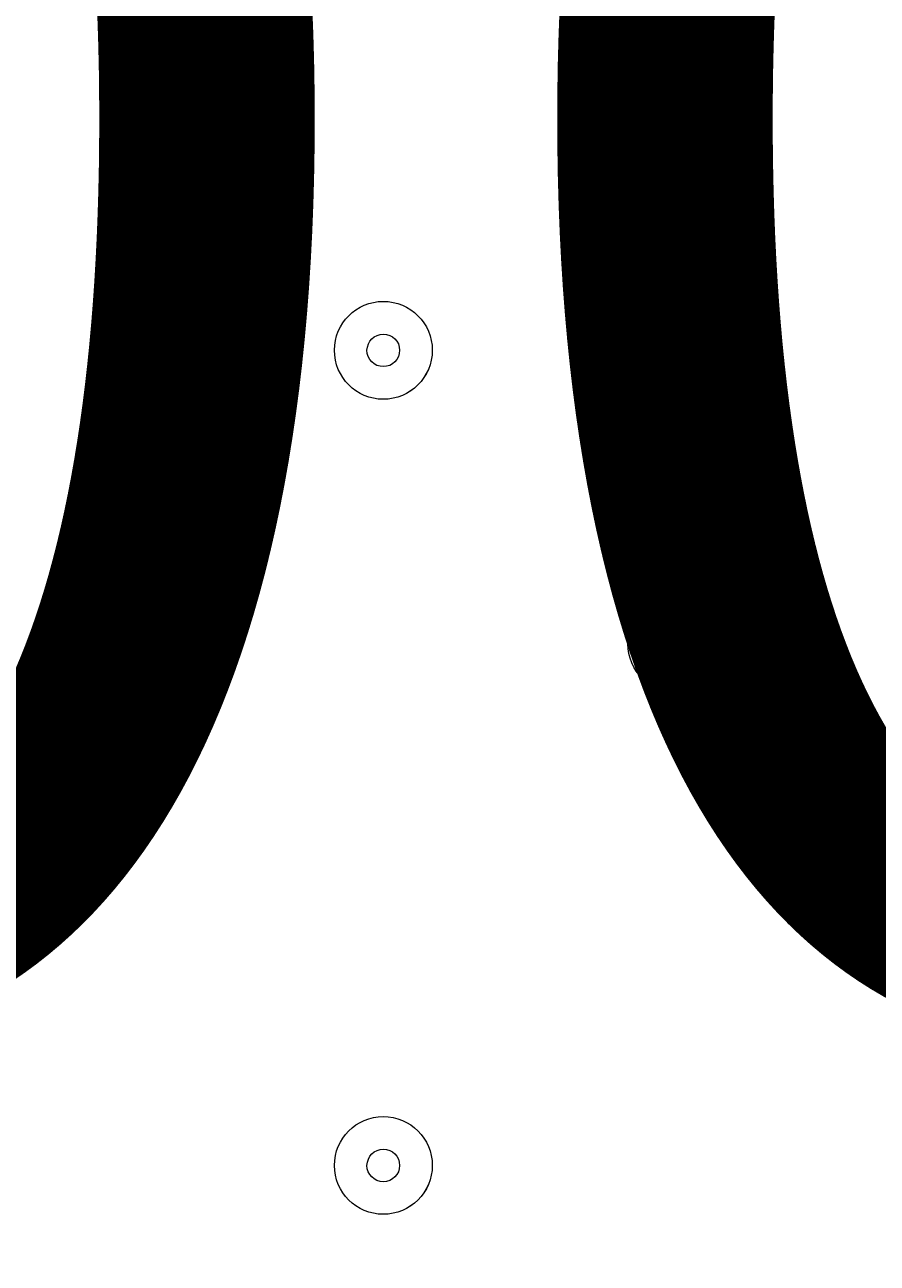
# Model space of a CAD drawing. Units: millimetres. Extents: x -2598 to 11241, y -9021 to 597.
# Drawn here: x -464 to -381, y -7154 to -7034 of the extents above; entities that cross this region are included whole.
import ezdxf

# ---------------------------------------------------------------- set-up
doc = ezdxf.new("R2010")
doc.units = ezdxf.units.MM
doc.header["$MEASUREMENT"] = 0
doc.linetypes.add('AI-Linetype-0', pattern=[282.222222, 141.111111, -141.111111])
doc.layers.add('Work Layer', color=7, linetype='Continuous', lineweight=0)

msp = doc.modelspace()

# ---------------------------------------------------------------- linework, layer by layer
at = {"layer": 'Work Layer', "color": 1, "lineweight": 9}
msp.add_open_spline([(7906.75, -1563.28), (7906.75, -1563.28), (7840.43, -1563.28), (7840.43, -1563.28), (7713.16, -1528.18), (7579.27, -1509.04), (7440.84, -1509.04), (7440.84, -1509.04), (7339.79, -1509.04), (7339.79, -1509.04), (6990.75, -1193.8), (6528.85, -1001.33), (6022.63, -1001.3), (6022.53, -1001.3), (6022.46, -1001.3), (6022.35, -1001.3), (5526.78, -1001.3), (5059.25, -1183.39), (4695.83, -1515.65), (4695.83, -1515.65), (3523.66, -1515.65), (3523.66, -1515.65), (3130.04, -1515.65), (2772.02, -1667.47), (2504.44, -1915.49), (2378.13, -1884.41), (2246.28, -1867.59), (2110.52, -1867.59), (2015.81, -1867.59), (1923.09, -1876.05), (1832.7, -1891.46), (1742.32, -1876.05), (1649.6, -1867.59), (1554.89, -1867.59), (1458.52, -1867.59), (1364.21, -1876.37), (1272.32, -1892.31), (1180.43, -1876.37), (1086.12, -1867.59), (989.74, -1867.59), (895.03, -1867.59), (802.32, -1876.05), (711.93, -1891.46), (621.54, -1876.05), (528.82, -1867.59), (434.12, -1867.59), (30.36, -1867.59), (-339.77, -2013.66), (-626.77, -2255.44), (-626.77, -2255.44), (-897.52, -2255.44), (-897.52, -2255.44), (-1836.41, -2255.44), (-2597.52, -3016.54), (-2597.52, -3955.43), (-2597.52, -3955.43), (-2597.52, -6584.34), (-2597.52, -6584.34), (-2597.52, -7523.23), (-1836.41, -8284.35), (-897.52, -8284.35), (-897.52, -8284.35), (-52.97, -8284.35), (-52.97, -8284.35), (526.76, -8284.35), (1038.43, -7993.95), (1345.27, -7550.9), (1631.57, -8086.05), (2195.68, -8450.23), (2845.03, -8450.23), (2845.03, -8450.23), (3214.88, -8450.23), (3214.88, -8450.23), (4153.77, -8450.23), (4914.89, -7689.11), (4914.89, -6750.22), (4914.89, -6750.22), (4914.89, -5512.58), (4914.89, -5512.58), (4914.89, -5512.58), (5146.3, -5512.58), (5146.3, -5512.58), (5146.3, -5512.58), (5146.3, -5934.83), (5146.3, -5934.83), (5146.3, -6379.01), (5339.51, -6777.92), (5646.29, -7052.58), (5646.29, -7052.58), (5646.29, -7616.11), (5646.29, -7616.11), (5646.29, -8168.39), (6094.01, -8616.11), (6646.3, -8616.11), (6646.3, -8616.11), (7236.82, -8616.11), (7236.82, -8616.11), (7789.1, -8616.11), (8236.83, -8168.39), (8236.83, -7616.11), (8236.83, -7616.11), (8236.83, -7052.58), (8236.83, -7052.58), (8543.61, -6777.92), (8736.81, -6379.01), (8736.81, -5934.83), (8736.81, -5934.83), (8736.81, -5214.3), (8736.81, -5214.3), (9140.58, -4945.5), (9406.75, -4486.39), (9406.75, -3964.96), (9406.75, -3964.96), (9406.75, -3063.28), (9406.75, -3063.28), (9406.75, -2234.85), (8735.19, -1563.28), (7906.75, -1563.28)], degree=3, knots=[0, 0, 0, 0, 1, 1, 1, 2, 2, 2, 3, 3, 3, 4, 4, 4, 5, 5, 5, 6, 6, 6, 7, 7, 7, 8, 8, 8, 9, 9, 9, 10, 10, 10, 11, 11, 11, 12, 12, 12, 13, 13, 13, 14, 14, 14, 15, 15, 15, 16, 16, 16, 17, 17, 17, 18, 18, 18, 19, 19, 19, 20, 20, 20, 21, 21, 21, 22, 22, 22, 23, 23, 23, 24, 24, 24, 25, 25, 25, 26, 26, 26, 27, 27, 27, 28, 28, 28, 29, 29, 29, 30, 30, 30, 31, 31, 31, 32, 32, 32, 33, 33, 33, 34, 34, 34, 35, 35, 35, 36, 36, 36, 37, 37, 37, 38, 38, 38, 39, 39, 39, 39], dxfattribs=at)
at = {"layer": 'Work Layer', "color": 1, "linetype": 'AI-Linetype-0', "lineweight": 9}
msp.add_open_spline([(4905.78, -5933.81), (4981.68, -6113.26), (5023.66, -6310.57), (5023.66, -6517.67), (5023.66, -6517.67), (5023.66, -7520.95), (5023.66, -7520.95), (5023.66, -8349.4), (4352.1, -9020.95), (3523.66, -9020.95), (3523.66, -9020.95), (-980.06, -9020.95), (-980.06, -9020.95), (-1808.49, -9020.95), (-2480.06, -8349.4), (-2480.06, -7520.95), (-2480.06, -7520.95), (-2480.06, -7266.97), (-2480.06, -7266.97)], degree=3, knots=[0, 0, 0, 0, 1, 1, 1, 2, 2, 2, 3, 3, 3, 4, 4, 4, 5, 5, 5, 6, 6, 6, 6], dxfattribs=at)
at = {"layer": 'Work Layer', "color": 7, "lineweight": 9}
for points in [[(-400.63, -7041.54), (-403.26, -7041.54), (-405.39, -7043.67), (-405.39, -7046.3), (-405.39, -7048.93), (-403.26, -7051.07), (-400.63, -7051.07), (-398, -7051.07), (-395.87, -7048.93), (-395.87, -7046.3), (-395.87, -7043.67), (-398, -7041.54), (-400.63, -7041.54)], [(-400.63, -7051.07), (-398, -7051.07), (-395.87, -7048.93), (-395.87, -7046.3), (-395.87, -7043.67), (-398, -7041.54), (-400.63, -7041.54), (-403.26, -7041.54), (-405.39, -7043.67), (-405.39, -7046.3), (-405.39, -7048.93), (-403.26, -7051.07), (-400.63, -7051.07)], [(-400.63, -7047.89), (-399.76, -7047.89), (-399.05, -7047.18), (-399.04, -7046.3), (-399.04, -7045.43), (-399.75, -7044.72), (-400.63, -7044.72), (-401.51, -7044.72), (-402.22, -7045.43), (-402.22, -7046.3), (-402.22, -7047.18), (-401.51, -7047.89), (-400.63, -7047.89)], [(-429.21, -7060.59), (-431.84, -7060.59), (-433.97, -7062.72), (-433.97, -7065.35), (-433.97, -7067.98), (-431.84, -7070.12), (-429.21, -7070.12), (-426.58, -7070.12), (-424.44, -7067.98), (-424.44, -7065.35), (-424.44, -7062.72), (-426.58, -7060.59), (-429.21, -7060.59)], [(-429.21, -7070.12), (-426.58, -7070.12), (-424.45, -7067.98), (-424.44, -7065.35), (-424.44, -7062.72), (-426.58, -7060.59), (-429.21, -7060.59), (-431.84, -7060.59), (-433.97, -7062.72), (-433.97, -7065.35), (-433.97, -7067.98), (-431.84, -7070.12), (-429.21, -7070.12)], [(-429.21, -7066.94), (-428.33, -7066.94), (-427.62, -7066.23), (-427.62, -7065.35), (-427.62, -7064.48), (-428.33, -7063.77), (-429.21, -7063.77), (-430.08, -7063.77), (-430.79, -7064.48), (-430.8, -7065.35), (-430.8, -7066.23), (-430.09, -7066.94), (-429.21, -7066.94)], [(-448.26, -7098.69), (-445.63, -7098.69), (-443.5, -7096.56), (-443.49, -7093.93), (-443.49, -7091.3), (-445.63, -7089.17), (-448.26, -7089.17), (-450.89, -7089.16), (-453.02, -7091.3), (-453.02, -7093.93), (-453.02, -7096.56), (-450.89, -7098.69), (-448.26, -7098.69)], [(-448.26, -7089.17), (-450.89, -7089.17), (-453.02, -7091.3), (-453.02, -7093.93), (-453.02, -7096.56), (-450.89, -7098.69), (-448.26, -7098.69), (-445.63, -7098.69), (-443.49, -7096.56), (-443.49, -7093.93), (-443.49, -7091.3), (-445.63, -7089.17), (-448.26, -7089.17)], [(-400.63, -7098.69), (-398, -7098.69), (-395.87, -7096.56), (-395.87, -7093.93), (-395.87, -7091.3), (-398, -7089.17), (-400.63, -7089.17), (-403.26, -7089.16), (-405.39, -7091.3), (-405.39, -7093.93), (-405.39, -7096.56), (-403.26, -7098.69), (-400.63, -7098.69)], [(-400.63, -7089.17), (-403.26, -7089.17), (-405.39, -7091.3), (-405.39, -7093.93), (-405.39, -7096.56), (-403.26, -7098.69), (-400.63, -7098.69), (-398, -7098.69), (-395.87, -7096.56), (-395.87, -7093.93), (-395.87, -7091.3), (-398, -7089.17), (-400.63, -7089.17)], [(-448.26, -7095.52), (-447.38, -7095.52), (-446.67, -7094.81), (-446.67, -7093.93), (-446.67, -7093.05), (-447.38, -7092.34), (-448.26, -7092.34), (-449.13, -7092.34), (-449.84, -7093.05), (-449.85, -7093.93), (-449.85, -7094.81), (-449.13, -7095.52), (-448.26, -7095.52)], [(-400.63, -7095.52), (-399.76, -7095.52), (-399.05, -7094.81), (-399.04, -7093.93), (-399.04, -7093.05), (-399.75, -7092.34), (-400.63, -7092.34), (-401.51, -7092.34), (-402.22, -7093.05), (-402.22, -7093.93), (-402.22, -7094.81), (-401.51, -7095.52), (-400.63, -7095.52)], [(-429.21, -7139.97), (-431.84, -7139.97), (-433.97, -7142.1), (-433.97, -7144.73), (-433.97, -7147.36), (-431.84, -7149.49), (-429.21, -7149.49), (-426.58, -7149.49), (-424.44, -7147.36), (-424.44, -7144.73), (-424.44, -7142.1), (-426.58, -7139.97), (-429.21, -7139.97)], [(-429.21, -7149.49), (-426.58, -7149.49), (-424.45, -7147.36), (-424.44, -7144.73), (-424.44, -7142.1), (-426.58, -7139.97), (-429.21, -7139.97), (-431.84, -7139.97), (-433.97, -7142.1), (-433.97, -7144.73), (-433.97, -7147.36), (-431.84, -7149.49), (-429.21, -7149.49)], [(-429.21, -7146.32), (-428.33, -7146.32), (-427.62, -7145.6), (-427.62, -7144.73), (-427.62, -7143.85), (-428.33, -7143.14), (-429.21, -7143.14), (-430.08, -7143.14), (-430.79, -7143.85), (-430.8, -7144.73), (-430.8, -7145.6), (-430.09, -7146.32), (-429.21, -7146.32)]]:
    msp.add_open_spline(points, degree=3, knots=[0, 0, 0, 0, 1, 1, 1, 2, 2, 2, 3, 3, 3, 4, 4, 4, 4], dxfattribs=at)

# ---------------------------------------------------------------- texts
at = {"layer": 'Work Layer', "insert": (-688.96, -7130.84), "char_height": 0.2, "attachment_point": 7}
msp.add_mtext('\\C7;\\FArial|b0|i0|c1;\\H174.836667;\\W1.000000;300', dxfattribs=at)

doc.saveas('drawing.dxf')
